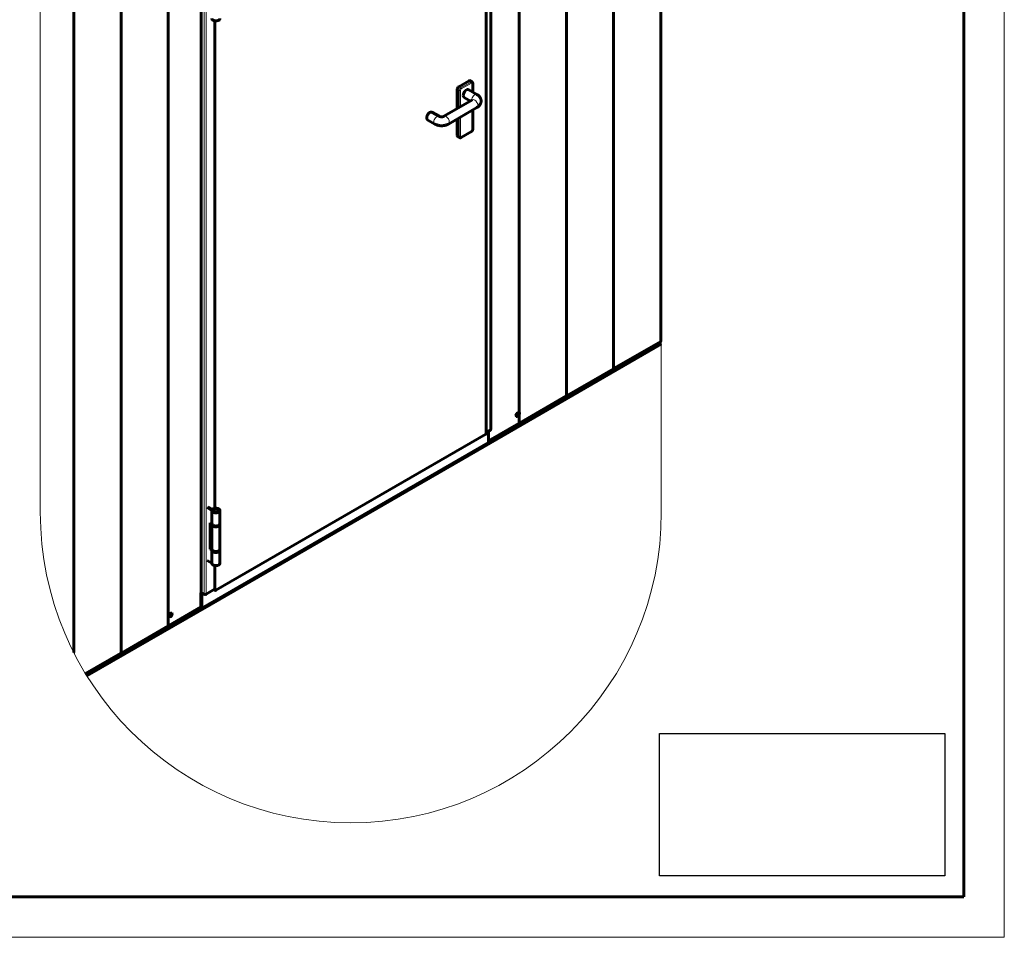
# Model space of a CAD drawing. Units: millimetres. Extents: x 0 to 2026, y 0 to 372.
# Drawn here: x 1558 to 1680, y 0 to 113 of the extents above; entities that cross this region are included whole.
import ezdxf

# ---------------------------------------------------------------- set-up
doc = ezdxf.new("R2010")
doc.units = ezdxf.units.MM
for name, pattern in [('K5LT32768', [0]), ('K5LT_BASIC', [0]), ('K5LT_THIN', [0]), ('K5LT_THIN_INCLUDED_TO_HATCHING', [0])]:
    doc.linetypes.add(name, pattern=pattern)
doc.layers.add('Системный слой', color=7, linetype='Continuous')
doc.layers.add('Системный слой (1)', color=7, linetype='Continuous', true_color=0x909090)
picture_1 = doc.add_image_def('image1.jpg', size_in_pixel=(1000, 498))

# ---------------------------------------------------------------- blocks, each defined once
blk = doc.blocks.new('U6')
at = {"layer": 'Системный слой', "color": 30, "linetype": 'K5LT32768', "lineweight": 60, "true_color": 0xff8200}
for p, q in [((1675, 292), (1675, 5)), ((1675, 5), (1280, 5))]:
    blk.add_line(p, q, dxfattribs=at)
blk = doc.blocks.new('U61')
at = {"color": 7, "linetype": 'K5LT_THIN', "lineweight": 18}
for p, q in [((1680, 297), (1680, 0)), ((1680, 0), (1260, 0))]:
    blk.add_line(p, q, dxfattribs=at)

msp = doc.modelspace()

# ---------------------------------------------------------------- linework, layer by layer
at = {"layer": 'Системный слой (1)', "color": 7, "linetype": 'K5LT_THIN', "lineweight": 18}
for p, q in [((1631.69913, 70.26615), (1631.69913, 164.90233)), ((1631.69913, 70.26615), (1631.69913, 164.90233)), ((1631.77407, 70.31838), (1631.77407, 164.9456)), ((1631.77407, 70.31838), (1631.77407, 164.9456)), ((1631.80059, 70.32473), (1631.80059, 164.96091)), ((1631.80059, 70.32473), (1631.80059, 164.96091)), ((1625.8655, 66.8981), (1625.8655, 161.53428)), ((1625.8655, 66.8981), (1625.8655, 161.53428)), ((1625.94044, 66.95034), (1625.94044, 161.57755)), ((1625.94044, 66.95034), (1625.94044, 161.57755)), ((1625.96696, 66.95668), (1625.96696, 161.59286)), ((1625.96696, 66.95668), (1625.96696, 161.59286)), ((1620.10681, 63.58229), (1620.10681, 158.2095)), ((1620.10681, 63.58229), (1620.10681, 158.2095)), ((1620.13333, 63.58863), (1620.13333, 158.22481)), ((1620.13333, 63.58863), (1620.13333, 158.22481)), ((1620.03186, 63.53005), (1620.03186, 158.16623)), ((1620.03186, 63.53005), (1620.03186, 158.16623)), ((1637.53276, 73.63419), (1637.53276, 147.64196)), ((1637.53276, 73.63419), (1637.53276, 147.64196)), ((1616.47635, 146.25003), (1616.47635, 62.6816)), ((1616.47635, 146.25003), (1616.47635, 62.6816)), ((1637.60771, 73.68643), (1637.60771, 145.24472)), ((1637.60771, 73.68643), (1637.60771, 145.24472)), ((1615.92834, 144.42312), (1615.92834, 62.16109)), ((1615.92834, 144.42312), (1615.92834, 62.16109)), ((1576.65086, 38.48402), (1576.65086, 133.1202)), ((1576.65086, 38.48402), (1576.65086, 133.1202)), ((1576.72581, 38.53625), (1576.72581, 133.16347)), ((1576.72581, 38.53625), (1576.72581, 133.16347)), ((1576.75233, 38.5426), (1576.75233, 133.17878)), ((1576.75233, 38.5426), (1576.75233, 133.17878)), ((1570.81723, 35.11597), (1570.81723, 129.75215)), ((1570.81723, 35.11597), (1570.81723, 129.75215)), ((1570.89218, 35.16821), (1570.89218, 129.79542)), ((1570.89218, 35.16821), (1570.89218, 129.79542)), ((1570.9187, 35.17455), (1570.9187, 129.81073)), ((1570.9187, 35.17455), (1570.9187, 129.81073)), ((1564.9836, 35.20737), (1564.9836, 126.3841)), ((1564.9836, 35.20737), (1564.9836, 126.3841)), ((1565.05855, 35.05991), (1565.05855, 126.42737)), ((1565.05855, 35.05991), (1565.05855, 126.42737)), ((1565.08507, 35.00811), (1565.08507, 126.44268)), ((1565.08507, 35.00811), (1565.08507, 126.44268)), ((1581.08566, 42.39166), (1581.08566, 125.96009)), ((1581.08566, 42.39166), (1581.08566, 125.96009)), ((1581.33314, 42.39166), (1581.33314, 125.96009)), ((1581.33314, 42.39166), (1581.33314, 125.96009)), ((1582.39381, 53.02464), (1582.39381, 113.26546)), ((1582.39381, 53.02464), (1582.39381, 113.26546)), ((1582.53523, 53.03946), (1582.53523, 113.25064)), ((1582.53523, 53.03946), (1582.53523, 113.25064)), ((1612.6403, 104.65974), (1612.39281, 104.80262)), ((1612.6403, 104.65974), (1612.39281, 104.80262)), ((1612.81707, 104.96592), (1612.56959, 105.10881)), ((1612.81707, 104.96592), (1612.56959, 105.10881)), ((1612.6403, 104.65974), (1612.6403, 102.55956)), ((1612.6403, 104.65974), (1612.6403, 102.55956)), ((1612.78172, 104.65974), (1612.78172, 102.64121)), ((1612.78172, 104.65974), (1612.78172, 102.64121)), ((1614.08987, 105.70077), (1612.81707, 104.96592)), ((1614.08987, 105.70077), (1612.81707, 104.96592)), ((1614.16058, 105.57829), (1612.88779, 104.84345)), ((1614.16058, 105.57829), (1612.88779, 104.84345)), ((1614.08987, 105.70077), (1613.84238, 105.84366)), ((1614.08987, 105.70077), (1613.84238, 105.84366)), ((1614.26664, 104.47832), (1614.26664, 105.51706)), ((1614.26664, 104.47832), (1614.26664, 105.51706)), ((1614.26664, 99.80158), (1614.26664, 102.22836)), ((1614.26664, 99.80158), (1614.26664, 102.22836)), ((1612.6403, 101.28939), (1612.6403, 98.94426)), ((1612.6403, 101.28939), (1612.6403, 98.94426)), ((1612.78172, 101.37104), (1612.78172, 98.94426)), ((1612.78172, 101.37104), (1612.78172, 98.94426)), ((1612.6403, 98.94426), (1612.39281, 99.08715)), ((1612.6403, 98.94426), (1612.39281, 99.08715)), ((1612.88779, 98.88302), (1614.16058, 99.61787)), ((1612.88779, 98.88302), (1614.16058, 99.61787)), ((1582.39381, 43.00404), (1582.39381, 45.94532)), ((1582.39381, 43.00404), (1582.39381, 45.94532)), ((1582.53523, 42.88156), (1582.53523, 45.9305)), ((1582.53523, 42.88156), (1582.53523, 45.9305)), ((1580.82049, 42.28756), (1580.71443, 42.3488)), ((1580.82049, 42.28756), (1580.71443, 42.3488)), ((1581.04323, 42.41616), (1580.82049, 42.28756)), ((1581.04323, 42.41616), (1580.82049, 42.28756)), ((1576.67685, 39.61475), (1576.67685, 39.79195)), ((1576.67685, 39.61475), (1576.67685, 39.79195))]:
    msp.add_line(p, q, dxfattribs=at)
at = {"layer": 'Системный слой (1)', "color": 150, "linetype": 'K5LT_BASIC', "lineweight": 60, "true_color": 0x0080ff}
for p, q in [((1631.71011, 70.28145), (1631.71011, 164.90867)), ((1631.71011, 70.28145), (1631.71011, 164.90867)), ((1625.87648, 66.91341), (1625.87648, 161.54062)), ((1625.87648, 66.91341), (1625.87648, 161.54062)), ((1620.04285, 63.54536), (1620.04285, 158.17257)), ((1620.04285, 63.54536), (1620.04285, 158.17257)), ((1637.54374, 73.6495), (1637.54374, 147.45951)), ((1637.54374, 73.6495), (1637.54374, 147.45951)), ((1616.52761, 146.32147), (1616.52761, 62.75305)), ((1616.52761, 146.32147), (1616.52761, 62.75305)), ((1615.95031, 62.19171), (1615.95031, 144.45374)), ((1615.95031, 62.19171), (1615.95031, 144.45374)), ((1576.66185, 38.49933), (1576.66185, 133.12654)), ((1576.66185, 38.49933), (1576.66185, 133.12654)), ((1570.82822, 35.13128), (1570.82822, 129.75849)), ((1570.82822, 35.13128), (1570.82822, 129.75849)), ((1564.99458, 35.18566), (1564.99458, 126.39044)), ((1564.99458, 35.18566), (1564.99458, 126.39044)), ((1580.7321, 42.59579), (1580.7321, 126.16421)), ((1580.7321, 42.59579), (1580.7321, 126.16421)), ((1582.40719, 113.26299), (1582.40719, 53.02711)), ((1582.40719, 113.26299), (1582.40719, 53.02711)), ((1612.39281, 104.80262), (1612.39281, 102.41667)), ((1612.39281, 104.80262), (1612.39281, 102.41667)), ((1613.84238, 105.84366), (1612.56959, 105.10881)), ((1613.84238, 105.84366), (1612.56959, 105.10881)), ((1613.79918, 104.74821), (1614.82449, 104.15625)), ((1613.79918, 104.74821), (1614.82449, 104.15625)), ((1614.21487, 105.71315), (1613.96738, 105.85604)), ((1614.21487, 105.71315), (1613.96738, 105.85604)), ((1614.29593, 104.46141), (1614.29593, 105.55788)), ((1614.29593, 104.46141), (1614.29593, 105.55788)), ((1614.27449, 103.50306), (1610.73895, 101.46181)), ((1614.27449, 103.50306), (1610.73895, 101.46181)), ((1613.24918, 103.79559), (1614.01517, 103.35334)), ((1613.24918, 103.79559), (1614.01517, 103.35334)), ((1614.82449, 102.55043), (1611.28895, 100.50919)), ((1614.82449, 102.55043), (1611.28895, 100.50919)), ((1614.29593, 99.84241), (1614.29593, 102.24527)), ((1614.29593, 99.84241), (1614.29593, 102.24527)), ((1610.15758, 101.46181), (1609.30905, 101.95171)), ((1610.15758, 101.46181), (1609.30905, 101.95171)), ((1612.39281, 101.1465), (1612.39281, 99.08715)), ((1612.39281, 101.1465), (1612.39281, 99.08715)), ((1609.60758, 100.50919), (1608.75905, 100.99908)), ((1609.60758, 100.50919), (1608.75905, 100.99908)), ((1612.69207, 98.82981), (1612.44459, 98.9727)), ((1612.69207, 98.82981), (1612.44459, 98.9727)), ((1612.86707, 98.83724), (1614.13987, 99.57209)), ((1612.86707, 98.83724), (1614.13987, 99.57209)), ((1637.60771, 73.4121), (1614.85001, 60.27294)), ((1637.60771, 73.4121), (1614.85001, 60.27294)), ((1614.88536, 60.25253), (1637.60771, 73.37128)), ((1614.88536, 60.25253), (1637.60771, 73.37128)), ((1614.88536, 60.17088), (1637.60771, 73.28963)), ((1614.88536, 60.17088), (1637.60771, 73.28963)), ((1637.53276, 73.63419), (1631.80059, 70.32473)), ((1637.53276, 73.63419), (1631.80059, 70.32473)), ((1631.69913, 70.26615), (1625.96696, 66.95668)), ((1631.69913, 70.26615), (1625.96696, 66.95668)), ((1625.8655, 66.8981), (1620.13333, 63.58863)), ((1625.8655, 66.8981), (1620.13333, 63.58863)), ((1620.03186, 63.53005), (1616.24654, 61.34459)), ((1620.03186, 63.53005), (1616.24654, 61.34459)), ((1582.53523, 42.88156), (1615.92834, 62.16109)), ((1582.53523, 42.88156), (1615.92834, 62.16109)), ((1615.95031, 62.3779), (1616.47635, 62.6816)), ((1615.95031, 62.3779), (1616.47635, 62.6816)), ((1616.24654, 62.54892), (1616.24654, 61.14047)), ((1616.24654, 62.54892), (1616.24654, 61.14047)), ((1616.24654, 61.14047), (1580.82049, 40.68723)), ((1616.24654, 61.14047), (1580.82049, 40.68723)), ((1614.88536, 60.25253), (1581.93419, 41.22816)), ((1614.88536, 60.25253), (1581.93419, 41.22816)), ((1614.88536, 60.17088), (1581.93419, 41.14651)), ((1614.88536, 60.17088), (1581.93419, 41.14651)), ((1614.85001, 60.27294), (1614.79697, 60.30356)), ((1614.88536, 60.25253), (1614.79697, 60.30356)), ((1614.79697, 60.30356), (1614.88536, 60.25253)), ((1614.88536, 60.25253), (1614.79697, 60.30356)), ((1614.85001, 60.27294), (1614.79697, 60.30356)), ((1614.79697, 60.30356), (1614.88536, 60.25253)), ((1614.85001, 60.27294), (1614.85001, 60.33418)), ((1614.85001, 60.27294), (1614.85001, 60.33418)), ((1614.88536, 60.25253), (1614.88536, 60.17088)), ((1614.88536, 60.17088), (1614.88536, 60.25253)), ((1614.88536, 60.17088), (1614.88536, 60.25253)), ((1614.88536, 60.25253), (1614.88536, 60.17088)), ((1582.05293, 52.75385), (1581.45689, 53.09798)), ((1582.05293, 52.75385), (1581.45689, 53.09798)), ((1581.56295, 53.15921), (1582.08745, 52.8564)), ((1581.56295, 53.15921), (1582.08745, 52.8564)), ((1582.0529, 51.11797), (1582.0529, 52.75097)), ((1582.0529, 51.11797), (1582.0529, 52.75097)), ((1583.0529, 51.11797), (1583.0529, 52.75097)), ((1583.0529, 51.11797), (1583.0529, 52.75097)), ((1581.8458, 51.24045), (1582.05293, 51.12086)), ((1581.8458, 47.97446), (1581.8458, 51.24045)), ((1581.8458, 51.24045), (1582.05293, 51.12086)), ((1581.8458, 47.97446), (1581.8458, 51.24045)), ((1581.95186, 51.17921), (1581.95186, 48.0357)), ((1581.95186, 51.17921), (1581.95186, 48.0357)), ((1582.0529, 47.95405), (1582.0529, 51.01591)), ((1582.0529, 47.95405), (1582.0529, 51.01591)), ((1583.0529, 47.95405), (1583.0529, 51.01591)), ((1583.0529, 47.95405), (1583.0529, 51.01591)), ((1581.8458, 47.97446), (1581.95186, 48.0357)), ((1581.8458, 47.97446), (1581.95186, 48.0357)), ((1582.05293, 47.85487), (1581.8458, 47.97446)), ((1582.05293, 47.85487), (1581.8458, 47.97446)), ((1582.0529, 48.16107), (1581.95186, 48.21941)), ((1582.0529, 48.16107), (1581.95186, 48.21941)), ((1581.95186, 48.0357), (1582.0529, 47.97736)), ((1581.95186, 48.0357), (1582.0529, 47.97736)), ((1582.0529, 46.21899), (1582.0529, 47.85199)), ((1582.0529, 46.21899), (1582.0529, 47.85199)), ((1583.0529, 46.21899), (1583.0529, 47.85199)), ((1583.0529, 46.21899), (1583.0529, 47.85199)), ((1582.05293, 46.22188), (1581.45689, 46.566)), ((1582.05293, 46.22188), (1581.45689, 46.566)), ((1582.40719, 45.94285), (1582.40719, 42.91218)), ((1582.40719, 45.94285), (1582.40719, 42.91218)), ((1581.08566, 42.39166), (1580.7321, 42.59579)), ((1581.08566, 42.39166), (1580.7321, 42.59579)), ((1582.39381, 43.00404), (1581.33314, 42.39166)), ((1582.39381, 43.00404), (1581.33314, 42.39166)), ((1580.75758, 42.58108), (1580.71443, 42.55616)), ((1580.75758, 42.58108), (1580.71443, 42.55616)), ((1580.71443, 42.55616), (1580.71443, 42.3488)), ((1580.71443, 42.55616), (1580.71443, 42.3488)), ((1580.71443, 40.74847), (1580.71443, 42.3488)), ((1580.71443, 40.74847), (1580.71443, 42.3488)), ((1580.82049, 42.28756), (1580.82049, 40.68723)), ((1580.82049, 42.28756), (1580.82049, 40.68723)), ((1581.89883, 41.24857), (1566.55883, 32.39202)), ((1581.89883, 41.24857), (1566.55883, 32.39202)), ((1581.93419, 41.22816), (1566.5774, 32.36191)), ((1581.93419, 41.22816), (1566.5774, 32.36191)), ((1581.93419, 41.14651), (1566.61461, 32.30175)), ((1581.93419, 41.14651), (1566.61461, 32.30175)), ((1580.71443, 40.83012), (1576.75233, 38.5426)), ((1580.71443, 40.83012), (1576.75233, 38.5426)), ((1580.82049, 40.68723), (1580.71443, 40.74847)), ((1580.82049, 40.68723), (1580.71443, 40.74847)), ((1581.89883, 41.24857), (1581.89883, 41.30981)), ((1581.89883, 41.24857), (1581.89883, 41.30981)), ((1581.89883, 41.24857), (1581.93419, 41.22816)), ((1581.89883, 41.24857), (1581.93419, 41.22816)), ((1581.89883, 41.24857), (1581.93419, 41.22816)), ((1581.89883, 41.24857), (1581.93419, 41.22816)), ((1581.93419, 41.22816), (1581.93419, 41.14651)), ((1581.93419, 41.22816), (1581.93419, 41.14651)), ((1581.93419, 41.22816), (1581.93419, 41.14651)), ((1581.93419, 41.22816), (1581.93419, 41.14651)), ((1576.65086, 38.48402), (1570.9187, 35.17455)), ((1576.65086, 38.48402), (1570.9187, 35.17455)), ((1570.81723, 35.11597), (1566.43883, 32.5881)), ((1570.81723, 35.11597), (1566.43883, 32.5881))]:
    msp.add_line(p, q, dxfattribs=at)
at = {"layer": 'Системный слой (1)', "color": 7, "linetype": 'K5LT_THIN_INCLUDED_TO_HATCHING', "lineweight": 18}
msp.add_lwpolyline([(1560.85587, 145.24472), (1560.85587, 52.52133, 1), (1637.60771, 52.52133), (1637.60771, 145.24472, 1)], format="xyb", close=True, dxfattribs=at)
at = {"layer": 'Системный слой (1)', "color": 150, "linetype": 'K5LT_BASIC', "lineweight": 60, "true_color": 0x0080ff}
for centre, major_axis, start_param, end_param in [((1582.5529, 113.53914), (-0.5, 0), 0, 3.141592654), ((1582.5529, 113.53914), (-0.5, 0), 0, 3.141592654), ((1613.84238, 105.63953), (0.125, 0.21651), 0, 0.785398163), ((1613.84238, 105.63953), (0.125, 0.21651), 0, 0.785398163), ((1612.56959, 104.90468), (0.125, 0.21651), 0.785398163, 2.35619449), ((1612.56959, 104.90468), (0.125, 0.21651), 0.785398163, 2.35619449), ((1613.52418, 104.2719), (-0.275, -0.47631), 3.141592654, 5.497787144), ((1613.52418, 104.2719), (-0.275, -0.47631), 3.141592654, 5.497787144), ((1613.52418, 104.2719), (-0.275, -0.47631), 5.497787144, 6.283185307), ((1613.52418, 104.2719), (-0.275, -0.47631), 5.497787144, 6.283185307), ((1612.56959, 99.18921), (-0.125, -0.21651), 5.497787144, 6.283185307), ((1612.56959, 99.18921), (-0.125, -0.21651), 5.497787144, 6.283185307), ((1637.50624, 73.6495), (0.0375, 0), 5.497787144, 6.283185307), ((1637.50624, 73.6495), (0.0375, 0), 5.497787144, 6.283185307), ((1631.67261, 70.28145), (0.0375, 0), 5.497787144, 6.283185307), ((1631.67261, 70.28145), (0.0375, 0), 5.497787144, 6.283185307), ((1631.77407, 70.34004), (0.0375, 0), 4.71238898, 5.497787144), ((1631.77407, 70.34004), (0.0375, 0), 4.71238898, 5.497787144), ((1625.94044, 66.97199), (0.0375, 0), 4.71238898, 5.497787144), ((1625.94044, 66.97199), (0.0375, 0), 4.71238898, 5.497787144), ((1625.83898, 66.91341), (0.0375, 0), 5.497787144, 6.283185307), ((1625.83898, 66.91341), (0.0375, 0), 5.497787144, 6.283185307), ((1619.81743, 64.59017), (-0.125, -0.21651), 3.141592654, 6.283185307), ((1619.81743, 64.59017), (-0.125, -0.21651), 3.141592654, 6.283185307), ((1619.80152, 64.59935), (-0.125, -0.21651), 0.785398163, 3.077910008), ((1619.80152, 64.59935), (-0.125, -0.21651), 0.785398163, 3.077910008), ((1619.81743, 64.59017), (-0.125, -0.21651), 0.785398163, 3.141592654), ((1619.81743, 64.59017), (-0.125, -0.21651), 0.785398163, 3.141592654), ((1619.79975, 64.60037), (-0.2, -0.34641), 1.819624241, 2.89276474), ((1619.79975, 64.60037), (-0.2, -0.34641), 1.819624241, 2.89276474), ((1619.80152, 64.59935), (-0.125, -0.21651), 0.063682646, 0.785398163), ((1619.80152, 64.59935), (-0.125, -0.21651), 0.063682646, 0.785398163), ((1619.81743, 64.59017), (-0.125, -0.21651), 0, 0.785398163), ((1619.81743, 64.59017), (-0.125, -0.21651), 0, 0.785398163), ((1620.00535, 63.54536), (0.0375, 0), 5.497787144, 6.283185307), ((1620.00535, 63.54536), (0.0375, 0), 5.497787144, 6.283185307), ((1620.10681, 63.60394), (0.0375, 0), 4.71238898, 5.497787144), ((1620.10681, 63.60394), (0.0375, 0), 4.71238898, 5.497787144), ((1615.87531, 62.19171), (0.075, 0), 5.497787144, 6.283185307), ((1615.87531, 62.19171), (0.075, 0), 5.497787144, 6.283185307), ((1616.35261, 62.75305), (0.175, 0), 5.497787144, 6.283185307), ((1616.35261, 62.75305), (0.175, 0), 5.497787144, 6.283185307), ((1582.5529, 52.75097), (-0.5, 0), 6.27318464, 6.283185307), ((1582.5529, 52.75097), (-0.5, 0), 6.27318464, 6.283185307), ((1582.5529, 52.75097), (-0.5, 0), 0, 3.141592654), ((1582.5529, 52.75097), (-0.5, 0), 0, 3.141592654), ((1582.5529, 52.75097), (-0.5, 0), 3.141592654, 5.90930399), ((1582.5529, 52.75097), (-0.5, 0), 3.141592654, 5.90930399), ((1582.5529, 52.75097), (0.35, 0), 0, 3.141592654), ((1582.5529, 52.75097), (0.35, 0), 0, 3.141592654), ((1582.5529, 52.75097), (0.35, 0), 3.141592654, 5.497787144), ((1582.5529, 52.75097), (0.35, 0), 3.141592654, 5.497787144), ((1582.5529, 52.75097), (0.35, 0), 5.497787144, 6.283185307), ((1582.5529, 52.75097), (0.35, 0), 5.497787144, 6.283185307), ((1582.5529, 51.11797), (-0.5, 0), 0, 3.141592654), ((1582.5529, 51.11797), (-0.5, 0), 0, 3.141592654), ((1582.5529, 51.01591), (-0.5, 0), 6.105474714, 6.283185307), ((1582.5529, 51.01591), (-0.5, 0), 6.105474714, 6.283185307), ((1582.5529, 51.01591), (-0.5, 0), 0, 3.141592654), ((1582.5529, 51.01591), (-0.5, 0), 0, 3.141592654), ((1582.5529, 51.01591), (0.35, 0), 4.032778297, 5.391999664), ((1582.5529, 51.01591), (0.35, 0), 4.032778297, 5.391999664), ((1582.5529, 51.01591), (-0.5, 0), 3.141592654, 3.319303254), ((1582.5529, 51.01591), (-0.5, 0), 3.141592654, 3.319303254), ((1582.5529, 47.95405), (-0.5, 0), 0, 3.141592654), ((1582.5529, 47.95405), (-0.5, 0), 0, 3.141592654), ((1582.5529, 47.85199), (-0.5, 0), 6.27318464, 6.283185307), ((1582.5529, 47.85199), (-0.5, 0), 6.27318464, 6.283185307), ((1582.5529, 47.85199), (-0.5, 0), 0, 3.141592654), ((1582.5529, 47.85199), (-0.5, 0), 0, 3.141592654), ((1582.5529, 47.85199), (0.35, 0), 4.032778297, 5.391999664), ((1582.5529, 47.85199), (0.35, 0), 4.032778297, 5.391999664), ((1582.5529, 47.85199), (-0.5, 0), 3.141592654, 3.319303254), ((1582.5529, 47.85199), (-0.5, 0), 3.141592654, 3.319303254), ((1582.5529, 46.21899), (-0.5, 0), 0, 3.141592654), ((1582.5529, 46.21899), (-0.5, 0), 0, 3.141592654), ((1582.27006, 43.07548), (0.175, 0), -0.785398163, -0.670338166), ((1582.27006, 43.07548), (0.175, 0), -0.785398163, -0.670338166), ((1582.48219, 42.91218), (-0.075, 0), 0, 2.35619449), ((1582.48219, 42.91218), (-0.075, 0), 0, 2.35619449), ((1580.61543, 42.40595), (-0.145, 0.25115), 3.926990817, 4.993985159), ((1580.61543, 42.40595), (-0.145, 0.25115), 3.926990817, 4.993985159), ((1581.2094, 42.46311), (0.175, 0), 3.926990817, 5.497787144), ((1581.2094, 42.46311), (0.175, 0), 3.926990817, 5.497787144), ((1576.94908, 39.86053), (0.2, 0.34641), 1.695203857, 3.017185124), ((1576.94908, 39.86053), (0.2, 0.34641), 1.695203857, 3.017185124), ((1576.96676, 39.85032), (-0.125, -0.21651), 3.141592654, 6.283185307), ((1576.96676, 39.85032), (-0.125, -0.21651), 3.141592654, 6.283185307), ((1576.95085, 39.8595), (-0.125, -0.21651), 0.063682646, 0.785398163), ((1576.95085, 39.8595), (-0.125, -0.21651), 0.063682646, 0.785398163), ((1576.96676, 39.85032), (-0.125, -0.21651), 0, 0.785398163), ((1576.96676, 39.85032), (-0.125, -0.21651), 0, 0.785398163), ((1576.95085, 39.8595), (-0.125, -0.21651), 0.785398163, 3.077910008), ((1576.95085, 39.8595), (-0.125, -0.21651), 0.785398163, 3.077910008), ((1576.96676, 39.85032), (-0.125, -0.21651), 0.785398163, 3.141592654), ((1576.96676, 39.85032), (-0.125, -0.21651), 0.785398163, 3.141592654), ((1576.62435, 38.49933), (0.0375, 0), 5.497787144, 6.283185307), ((1576.62435, 38.49933), (0.0375, 0), 5.497787144, 6.283185307), ((1576.72581, 38.55791), (0.0375, 0), 4.71238898, 5.497787144), ((1576.72581, 38.55791), (0.0375, 0), 4.71238898, 5.497787144), ((1570.79072, 35.13128), (0.0375, 0), 5.497787144, 6.283185307), ((1570.79072, 35.13128), (0.0375, 0), 5.497787144, 6.283185307), ((1570.89218, 35.18986), (0.0375, 0), 4.71238898, 5.497787144), ((1570.89218, 35.18986), (0.0375, 0), 4.71238898, 5.497787144)]:
    msp.add_ellipse(centre, major_axis=major_axis, ratio=0.577350269, start_param=start_param, end_param=end_param, dxfattribs=at)
at = {"layer": 'Системный слой (1)', "color": 7, "linetype": 'K5LT_THIN', "lineweight": 18}
for centre, major_axis, start_param, end_param in [((1612.81707, 104.7618), (0.125, 0.21651), 0.785398163, 2.35619449), ((1612.81707, 104.7618), (0.125, 0.21651), 0.785398163, 2.35619449), ((1612.71101, 104.70056), (-0.1, 0), 0.785398163, 2.35619449), ((1612.71101, 104.70056), (-0.1, 0), 0.785398163, 2.35619449), ((1612.88779, 104.72097), (0.075, 0.1299), 0.785398163, 2.35619449), ((1612.88779, 104.72097), (0.075, 0.1299), 0.785398163, 2.35619449), ((1612.81707, 104.88427), (-0.05, 0.0866), 3.926990817, 5.497787144), ((1612.81707, 104.88427), (-0.05, 0.0866), 3.926990817, 5.497787144), ((1614.08987, 105.49664), (0.125, 0.21651), 0, 0.785398163), ((1614.08987, 105.49664), (0.125, 0.21651), 0, 0.785398163), ((1614.08987, 105.61912), (-0.05, 0.0866), 3.926990817, 5.497787144), ((1614.08987, 105.61912), (-0.05, 0.0866), 3.926990817, 5.497787144), ((1614.16058, 105.45582), (0.075, 0.1299), 5.497787144, 7.068583471), ((1614.16058, 105.45582), (0.075, 0.1299), 5.497787144, 7.068583471), ((1614.19593, 105.55788), (0.1, 0), 5.497787144, 6.283185307), ((1614.19593, 105.55788), (0.1, 0), 5.497787144, 6.283185307), ((1614.54949, 103.67994), (-0.275, -0.47631), 3.141592654, 5.497787144), ((1614.54949, 103.67994), (-0.275, -0.47631), 3.141592654, 5.497787144), ((1614.54949, 103.67994), (-0.275, -0.47631), -0.785398163, -0.745055329), ((1614.54949, 103.67994), (-0.275, -0.47631), -0.785398163, -0.745055329), ((1614.54949, 103.02674), (-0.275, 0.47631), 3.141592654, 6.283185307), ((1614.54949, 103.02674), (-0.275, 0.47631), 3.141592654, 6.283185307), ((1609.03405, 101.4754), (0.275, 0.47631), 0, 3.141592654), ((1609.03405, 101.4754), (0.275, 0.47631), 0, 3.141592654), ((1609.88258, 100.9855), (0.275, 0.47631), 0, 3.141592654), ((1609.88258, 100.9855), (0.275, 0.47631), 0, 3.141592654), ((1611.01395, 100.9855), (-0.275, 0.47631), 3.141592654, 6.283185307), ((1611.01395, 100.9855), (-0.275, 0.47631), 3.141592654, 6.283185307), ((1614.16058, 99.74034), (-0.075, -0.1299), 0.785398163, 2.35619449), ((1614.16058, 99.74034), (-0.075, -0.1299), 0.785398163, 2.35619449), ((1614.19593, 99.84241), (0.1, 0), 5.497787144, 6.283185307), ((1614.19593, 99.84241), (0.1, 0), 5.497787144, 6.283185307), ((1612.81707, 99.04632), (-0.125, -0.21651), 5.497787144, 6.283185307), ((1612.71101, 98.98508), (-0.1, 0), 0.785398163, 2.35619449), ((1612.71101, 98.98508), (-0.1, 0), 0.785398163, 2.35619449), ((1612.81707, 99.04632), (-0.125, -0.21651), 5.497787144, 6.283185307), ((1612.88779, 99.0055), (-0.075, -0.1299), 5.497787144, 7.068583471), ((1612.88779, 99.0055), (-0.075, -0.1299), 5.497787144, 7.068583471), ((1612.81707, 98.92385), (0.05, -0.0866), 0, 0.785398163), ((1612.81707, 98.92385), (0.05, -0.0866), 0, 0.785398163), ((1614.08987, 99.65869), (0.05, -0.0866), 0, 0.785398163), ((1614.08987, 99.65869), (0.05, -0.0866), 0, 0.785398163)]:
    msp.add_ellipse(centre, major_axis=major_axis, ratio=0.577350269, start_param=start_param, end_param=end_param, dxfattribs=at)
at = {"layer": 'Системный слой (1)', "color": 150, "linetype": 'K5LT_BASIC', "lineweight": 60, "true_color": 0x0080ff}
for points, knots in [([(1614.29593, 105.55788), (1614.29593, 105.56488), (1614.29563, 105.57183), (1614.29439, 105.58546), (1614.29348, 105.59213), (1614.29103, 105.60514), (1614.28952, 105.61148), (1614.28591, 105.62377), (1614.28384, 105.62973), (1614.27913, 105.64122), (1614.27651, 105.64675), (1614.27078, 105.65736), (1614.26767, 105.66244), (1614.26099, 105.67212), (1614.25743, 105.67672), (1614.24988, 105.68542), (1614.2459, 105.68952), (1614.23757, 105.69721), (1614.23321, 105.7008), (1614.22424, 105.70739), (1614.21963, 105.7104), (1614.21487, 105.71315)], [0, 0, 0, 0, 1.902619068, 1.902619068, 3.762913051, 3.762913051, 5.573812203, 5.573812203, 7.33278298, 7.33278298, 9.040168335, 9.040168335, 10.700594895, 10.700594895, 12.320362534, 12.320362534, 13.908108925, 13.908108925, 15.472835885, 15.472835885, 17, 17, 17, 17]), ([(1614.29593, 105.55788), (1614.29593, 105.56488), (1614.29563, 105.57183), (1614.29439, 105.58546), (1614.29348, 105.59213), (1614.29103, 105.60514), (1614.28952, 105.61148), (1614.28591, 105.62377), (1614.28384, 105.62973), (1614.27913, 105.64122), (1614.27651, 105.64675), (1614.27078, 105.65736), (1614.26767, 105.66244), (1614.26099, 105.67212), (1614.25743, 105.67672), (1614.24988, 105.68542), (1614.2459, 105.68952), (1614.23757, 105.69721), (1614.23321, 105.7008), (1614.22424, 105.70739), (1614.21963, 105.7104), (1614.21487, 105.71315)], [0, 0, 0, 0, 1.902619068, 1.902619068, 3.762913051, 3.762913051, 5.573812203, 5.573812203, 7.33278298, 7.33278298, 9.040168335, 9.040168335, 10.700594895, 10.700594895, 12.320362534, 12.320362534, 13.908108925, 13.908108925, 15.472835885, 15.472835885, 17, 17, 17, 17]), ([(1614.82449, 104.15625), (1614.85726, 104.13733), (1614.88902, 104.1171), (1614.94951, 104.07445), (1614.9783, 104.0521), (1615.03268, 104.00543), (1615.05832, 103.98117), (1615.10622, 103.93094), (1615.12856, 103.90503), (1615.16975, 103.85175), (1615.18868, 103.82445), (1615.223, 103.76868), (1615.23847, 103.74026), (1615.26586, 103.68251), (1615.27786, 103.65321), (1615.29832, 103.594), (1615.30684, 103.5641), (1615.3204, 103.50391), (1615.32548, 103.47363), (1615.33219, 103.41293), (1615.33385, 103.38252), (1615.33375, 103.32178), (1615.33201, 103.29145), (1615.32518, 103.23111), (1615.32008, 103.2011), (1615.30657, 103.14161), (1615.29813, 103.11213), (1615.278, 103.05391), (1615.26626, 103.02517), (1615.23957, 102.96862), (1615.22456, 102.94083), (1615.19138, 102.88636), (1615.17313, 102.85971), (1615.13351, 102.80771), (1615.11207, 102.7824), (1615.0661, 102.73326), (1615.04152, 102.70949), (1614.98936, 102.66361), (1614.96171, 102.64157), (1614.89831, 102.59555), (1614.86208, 102.57214), (1614.82449, 102.55043)], [0, 0, 0, 0, 1.842233896, 1.842233896, 3.642839902, 3.642839902, 5.397008779, 5.397008779, 7.102339789, 7.102339789, 8.759215869, 8.759215869, 10.371392618, 10.371392618, 11.94571704, 11.94571704, 13.489271989, 13.489271989, 15.011501522, 15.011501522, 16.52041389, 16.52041389, 18.025229597, 18.025229597, 19.534551719, 19.534551719, 21.05668971, 21.05668971, 22.600707515, 22.600707515, 24.174047667, 24.174047667, 25.784771423, 25.784771423, 27.438465042, 27.438465042, 29.138999789, 29.138999789, 30.887395858, 30.887395858, 33, 33, 33, 33]), ([(1614.82449, 104.15625), (1614.85726, 104.13733), (1614.88902, 104.1171), (1614.94951, 104.07445), (1614.9783, 104.0521), (1615.03268, 104.00543), (1615.05832, 103.98117), (1615.10622, 103.93094), (1615.12856, 103.90503), (1615.16975, 103.85175), (1615.18868, 103.82445), (1615.223, 103.76868), (1615.23847, 103.74026), (1615.26586, 103.68251), (1615.27786, 103.65321), (1615.29832, 103.594), (1615.30684, 103.5641), (1615.3204, 103.50391), (1615.32548, 103.47363), (1615.33219, 103.41293), (1615.33385, 103.38252), (1615.33375, 103.32178), (1615.33201, 103.29145), (1615.32518, 103.23111), (1615.32008, 103.2011), (1615.30657, 103.14161), (1615.29813, 103.11213), (1615.278, 103.05391), (1615.26626, 103.02517), (1615.23957, 102.96862), (1615.22456, 102.94083), (1615.19138, 102.88636), (1615.17313, 102.85971), (1615.13351, 102.80771), (1615.11207, 102.7824), (1615.0661, 102.73326), (1615.04152, 102.70949), (1614.98936, 102.66361), (1614.96171, 102.64157), (1614.89831, 102.59555), (1614.86208, 102.57214), (1614.82449, 102.55043)], [0, 0, 0, 0, 1.842233896, 1.842233896, 3.642839902, 3.642839902, 5.397008779, 5.397008779, 7.102339789, 7.102339789, 8.759215869, 8.759215869, 10.371392618, 10.371392618, 11.94571704, 11.94571704, 13.489271989, 13.489271989, 15.011501522, 15.011501522, 16.52041389, 16.52041389, 18.025229597, 18.025229597, 19.534551719, 19.534551719, 21.05668971, 21.05668971, 22.600707515, 22.600707515, 24.174047667, 24.174047667, 25.784771423, 25.784771423, 27.438465042, 27.438465042, 29.138999789, 29.138999789, 30.887395858, 30.887395858, 33, 33, 33, 33]), ([(1609.30905, 101.95171), (1609.30101, 101.95635), (1609.29271, 101.96055), (1609.27565, 101.96802), (1609.26688, 101.97128), (1609.24887, 101.9769), (1609.23963, 101.97923), (1609.22068, 101.98294), (1609.21095, 101.98429), (1609.19101, 101.98601), (1609.18079, 101.98633), (1609.15983, 101.98593), (1609.14909, 101.98515), (1609.12708, 101.98244), (1609.11582, 101.98046), (1609.09276, 101.97524), (1609.08097, 101.97195), (1609.0569, 101.96399), (1609.04462, 101.95927), (1609.02198, 101.94938), (1609.01159, 101.94437), (1608.99174, 101.93391), (1608.98227, 101.92852), (1608.95964, 101.91471), (1608.94654, 101.90594), (1608.92377, 101.88933), (1608.91402, 101.88177), (1608.89106, 101.86288), (1608.87797, 101.85123), (1608.85202, 101.82636), (1608.83918, 101.81311), (1608.81391, 101.78508), (1608.8015, 101.77028), (1608.77729, 101.73926), (1608.76552, 101.72301), (1608.74276, 101.68919), (1608.73181, 101.67159), (1608.7109, 101.6352), (1608.70099, 101.6164), (1608.68289, 101.57879), (1608.67466, 101.56001), (1608.6599, 101.52267), (1608.65332, 101.50412), (1608.64184, 101.46744), (1608.63689, 101.44931), (1608.62861, 101.41367), (1608.62524, 101.39615), (1608.62007, 101.36191), (1608.61823, 101.34517), (1608.61604, 101.31265), (1608.61565, 101.29685), (1608.61626, 101.26633), (1608.61722, 101.25159), (1608.62041, 101.22329), (1608.6226, 101.20971), (1608.62813, 101.18379), (1608.63141, 101.17142), (1608.63898, 101.14794), (1608.64322, 101.13679), (1608.65257, 101.11571), (1608.65763, 101.10576), (1608.66851, 101.08701), (1608.67428, 101.07819), (1608.6865, 101.06165), (1608.6929, 101.0539), (1608.7063, 101.03945), (1608.71327, 101.03272), (1608.72774, 101.02025), (1608.73523, 101.01449), (1608.74823, 101.00561), (1608.75358, 101.00224), (1608.75905, 100.99908)], [0, 0, 0, 0, 2.94060971, 2.94060971, 5.896869909, 5.896869909, 8.900038269, 8.900038269, 11.981129614, 11.981129614, 15.169473328, 15.169473328, 18.492572747, 18.492572747, 21.973857595, 21.973857595, 25.630145825, 25.630145825, 29.469294722, 29.469294722, 32.757273992, 32.757273992, 35.793502935, 35.793502935, 40.072311516, 40.072311516, 43.339526802, 43.339526802, 47.863341697, 47.863341697, 52.510242626, 52.510242626, 57.273585759, 57.273585759, 62.152972885, 62.152972885, 67.155264324, 67.155264324, 72.287321844, 72.287321844, 77.278176092, 77.278176092, 82.144068377, 82.144068377, 86.891301729, 86.891301729, 91.518466643, 91.518466643, 96.017275529, 96.017275529, 100.373634843, 100.373634843, 104.569781392, 104.569781392, 108.588162948, 108.588162948, 112.416650325, 112.416650325, 116.053125014, 116.053125014, 119.5074686, 119.5074686, 122.800047295, 122.800047295, 125.958448747, 125.958448747, 129.01401032, 129.01401032, 131.999346034, 131.999346034, 134, 134, 134, 134]), ([(1609.30905, 101.95171), (1609.30101, 101.95635), (1609.29271, 101.96055), (1609.27565, 101.96802), (1609.26688, 101.97128), (1609.24887, 101.9769), (1609.23963, 101.97923), (1609.22068, 101.98294), (1609.21095, 101.98429), (1609.19101, 101.98601), (1609.18079, 101.98633), (1609.15983, 101.98593), (1609.14909, 101.98515), (1609.12708, 101.98244), (1609.11582, 101.98046), (1609.09276, 101.97524), (1609.08097, 101.97195), (1609.0569, 101.96399), (1609.04462, 101.95927), (1609.02198, 101.94938), (1609.01159, 101.94437), (1608.99174, 101.93391), (1608.98227, 101.92852), (1608.95964, 101.91471), (1608.94654, 101.90594), (1608.92377, 101.88933), (1608.91402, 101.88177), (1608.89106, 101.86288), (1608.87797, 101.85123), (1608.85202, 101.82636), (1608.83918, 101.81311), (1608.81391, 101.78508), (1608.8015, 101.77028), (1608.77729, 101.73926), (1608.76552, 101.72301), (1608.74276, 101.68919), (1608.73181, 101.67159), (1608.7109, 101.6352), (1608.70099, 101.6164), (1608.68289, 101.57879), (1608.67466, 101.56001), (1608.6599, 101.52267), (1608.65332, 101.50412), (1608.64184, 101.46744), (1608.63689, 101.44931), (1608.62861, 101.41367), (1608.62524, 101.39615), (1608.62007, 101.36191), (1608.61823, 101.34517), (1608.61604, 101.31265), (1608.61565, 101.29685), (1608.61626, 101.26633), (1608.61722, 101.25159), (1608.62041, 101.22329), (1608.6226, 101.20971), (1608.62813, 101.18379), (1608.63141, 101.17142), (1608.63898, 101.14794), (1608.64322, 101.13679), (1608.65257, 101.11571), (1608.65763, 101.10576), (1608.66851, 101.08701), (1608.67428, 101.07819), (1608.6865, 101.06165), (1608.6929, 101.0539), (1608.7063, 101.03945), (1608.71327, 101.03272), (1608.72774, 101.02025), (1608.73523, 101.01449), (1608.74823, 101.00561), (1608.75358, 101.00224), (1608.75905, 100.99908)], [0, 0, 0, 0, 2.94060971, 2.94060971, 5.896869909, 5.896869909, 8.900038269, 8.900038269, 11.981129614, 11.981129614, 15.169473328, 15.169473328, 18.492572747, 18.492572747, 21.973857595, 21.973857595, 25.630145825, 25.630145825, 29.469294722, 29.469294722, 32.757273992, 32.757273992, 35.793502935, 35.793502935, 40.072311516, 40.072311516, 43.339526802, 43.339526802, 47.863341697, 47.863341697, 52.510242626, 52.510242626, 57.273585759, 57.273585759, 62.152972885, 62.152972885, 67.155264324, 67.155264324, 72.287321844, 72.287321844, 77.278176092, 77.278176092, 82.144068377, 82.144068377, 86.891301729, 86.891301729, 91.518466643, 91.518466643, 96.017275529, 96.017275529, 100.373634843, 100.373634843, 104.569781392, 104.569781392, 108.588162948, 108.588162948, 112.416650325, 112.416650325, 116.053125014, 116.053125014, 119.5074686, 119.5074686, 122.800047295, 122.800047295, 125.958448747, 125.958448747, 129.01401032, 129.01401032, 131.999346034, 131.999346034, 134, 134, 134, 134]), ([(1610.15758, 101.46181), (1610.15926, 101.46084), (1610.16106, 101.45984), (1610.16498, 101.45772), (1610.16708, 101.45662), (1610.17495, 101.45264), (1610.18146, 101.44959), (1610.19711, 101.44291), (1610.20656, 101.43925), (1610.22866, 101.4316), (1610.24173, 101.4276), (1610.26967, 101.42021), (1610.2846, 101.4168), (1610.31536, 101.41093), (1610.33115, 101.40843), (1610.36563, 101.40413), (1610.38441, 101.40245), (1610.42302, 101.40037), (1610.44285, 101.4), (1610.48265, 101.40069), (1610.50262, 101.40176), (1610.54114, 101.40522), (1610.55972, 101.40758), (1610.59489, 101.41333), (1610.61153, 101.4167), (1610.64233, 101.4241), (1610.65654, 101.42811), (1610.68214, 101.43636), (1610.69355, 101.44058), (1610.71336, 101.44875), (1610.72185, 101.45273), (1610.73254, 101.45822), (1610.73583, 101.46001), (1610.73895, 101.46181)], [0, 0, 0, 0, 0.299336673, 0.299336673, 0.598673347, 0.598673347, 1.34701503, 1.34701503, 2.198798835, 2.198798835, 3.175774125, 3.175774125, 4.152749416, 4.152749416, 5.100662306, 5.100662306, 6.167436441, 6.167436441, 7.265996542, 7.265996542, 8.381061723, 8.381061723, 9.463352807, 9.463352807, 10.513031391, 10.513031391, 11.529935644, 11.529935644, 12.514606903, 12.514606903, 13.469349567, 13.469349567, 14, 14, 14, 14]), ([(1610.15758, 101.46181), (1610.15926, 101.46084), (1610.16106, 101.45984), (1610.16498, 101.45772), (1610.16708, 101.45662), (1610.17495, 101.45264), (1610.18146, 101.44959), (1610.19711, 101.44291), (1610.20656, 101.43925), (1610.22866, 101.4316), (1610.24173, 101.4276), (1610.26967, 101.42021), (1610.2846, 101.4168), (1610.31536, 101.41093), (1610.33115, 101.40843), (1610.36563, 101.40413), (1610.38441, 101.40245), (1610.42302, 101.40037), (1610.44285, 101.4), (1610.48265, 101.40069), (1610.50262, 101.40176), (1610.54114, 101.40522), (1610.55972, 101.40758), (1610.59489, 101.41333), (1610.61153, 101.4167), (1610.64233, 101.4241), (1610.65654, 101.42811), (1610.68214, 101.43636), (1610.69355, 101.44058), (1610.71336, 101.44875), (1610.72185, 101.45273), (1610.73254, 101.45822), (1610.73583, 101.46001), (1610.73895, 101.46181)], [0, 0, 0, 0, 0.299336673, 0.299336673, 0.598673347, 0.598673347, 1.34701503, 1.34701503, 2.198798835, 2.198798835, 3.175774125, 3.175774125, 4.152749416, 4.152749416, 5.100662306, 5.100662306, 6.167436441, 6.167436441, 7.265996542, 7.265996542, 8.381061723, 8.381061723, 9.463352807, 9.463352807, 10.513031391, 10.513031391, 11.529935644, 11.529935644, 12.514606903, 12.514606903, 13.469349567, 13.469349567, 14, 14, 14, 14]), ([(1609.60758, 100.50919), (1609.64039, 100.49025), (1609.67423, 100.47261), (1609.74439, 100.43962), (1609.78073, 100.42431), (1609.85572, 100.3961), (1609.89439, 100.38325), (1609.97379, 100.3601), (1610.01456, 100.34985), (1610.09792, 100.33205), (1610.14055, 100.32455), (1610.22741, 100.31239), (1610.27167, 100.30779), (1610.36156, 100.30162), (1610.40721, 100.30012), (1610.49963, 100.30034), (1610.54639, 100.30214), (1610.63817, 100.30905), (1610.68323, 100.31406), (1610.77144, 100.32713), (1610.81463, 100.33513), (1610.89896, 100.35398), (1610.94013, 100.36479), (1611.02023, 100.38911), (1611.05918, 100.40258), (1611.13468, 100.43211), (1611.17124, 100.44812), (1611.23483, 100.47921), (1611.26224, 100.49377), (1611.28895, 100.50919)], [0, 0, 0, 0, 1.836714787, 1.836714787, 3.707966137, 3.707966137, 5.611981763, 5.611981763, 7.547479915, 7.547479915, 9.515691326, 9.515691326, 11.520445563, 11.520445563, 13.568695143, 13.568695143, 15.667223067, 15.667223067, 17.711036615, 17.711036615, 19.711249921, 19.711249921, 21.674870938, 21.674870938, 23.605614961, 23.605614961, 25.504327342, 25.504327342, 27, 27, 27, 27]), ([(1609.60758, 100.50919), (1609.64039, 100.49025), (1609.67423, 100.47261), (1609.74439, 100.43962), (1609.78073, 100.42431), (1609.85572, 100.3961), (1609.89439, 100.38325), (1609.97379, 100.3601), (1610.01456, 100.34985), (1610.09792, 100.33205), (1610.14055, 100.32455), (1610.22741, 100.31239), (1610.27167, 100.30779), (1610.36156, 100.30162), (1610.40721, 100.30012), (1610.49963, 100.30034), (1610.54639, 100.30214), (1610.63817, 100.30905), (1610.68323, 100.31406), (1610.77144, 100.32713), (1610.81463, 100.33513), (1610.89896, 100.35398), (1610.94013, 100.36479), (1611.02023, 100.38911), (1611.05918, 100.40258), (1611.13468, 100.43211), (1611.17124, 100.44812), (1611.23483, 100.47921), (1611.26224, 100.49377), (1611.28895, 100.50919)], [0, 0, 0, 0, 1.836714787, 1.836714787, 3.707966137, 3.707966137, 5.611981763, 5.611981763, 7.547479915, 7.547479915, 9.515691326, 9.515691326, 11.520445563, 11.520445563, 13.568695143, 13.568695143, 15.667223067, 15.667223067, 17.711036615, 17.711036615, 19.711249921, 19.711249921, 21.674870938, 21.674870938, 23.605614961, 23.605614961, 25.504327342, 25.504327342, 27, 27, 27, 27]), ([(1614.29593, 99.84241), (1614.29593, 99.83539), (1614.29563, 99.82832), (1614.29442, 99.814), (1614.29351, 99.80674), (1614.29108, 99.79209), (1614.28956, 99.78468), (1614.28591, 99.76977), (1614.28378, 99.76227), (1614.2789, 99.74721), (1614.27615, 99.73965), (1614.27003, 99.72455), (1614.26666, 99.717), (1614.2593, 99.70196), (1614.2553, 99.69447), (1614.24668, 99.67961), (1614.24204, 99.67226), (1614.2324, 99.65812), (1614.22741, 99.65134), (1614.21711, 99.63835), (1614.21181, 99.63215), (1614.20094, 99.62033), (1614.19539, 99.61472), (1614.18404, 99.6041), (1614.17826, 99.59909), (1614.16652, 99.5897), (1614.16056, 99.58531), (1614.14968, 99.57799), (1614.14481, 99.57494), (1614.13987, 99.57209)], [0, 0, 0, 0, 1.836051768, 1.836051768, 3.705548935, 3.705548935, 5.608810995, 5.608810995, 7.544334061, 7.544334061, 9.513106603, 9.513106603, 11.518841077, 11.518841077, 13.568334618, 13.568334618, 15.668513222, 15.668513222, 17.713587453, 17.713587453, 19.714850952, 19.714850952, 21.679044506, 21.679044506, 23.609684215, 23.609684215, 25.507424195, 25.507424195, 27, 27, 27, 27]), ([(1614.29593, 99.84241), (1614.29593, 99.83539), (1614.29563, 99.82832), (1614.29442, 99.814), (1614.29351, 99.80674), (1614.29108, 99.79209), (1614.28956, 99.78468), (1614.28591, 99.76977), (1614.28378, 99.76227), (1614.2789, 99.74721), (1614.27615, 99.73965), (1614.27003, 99.72455), (1614.26666, 99.717), (1614.2593, 99.70196), (1614.2553, 99.69447), (1614.24668, 99.67961), (1614.24204, 99.67226), (1614.2324, 99.65812), (1614.22741, 99.65134), (1614.21711, 99.63835), (1614.21181, 99.63215), (1614.20094, 99.62033), (1614.19539, 99.61472), (1614.18404, 99.6041), (1614.17826, 99.59909), (1614.16652, 99.5897), (1614.16056, 99.58531), (1614.14968, 99.57799), (1614.14481, 99.57494), (1614.13987, 99.57209)], [0, 0, 0, 0, 1.836051768, 1.836051768, 3.705548935, 3.705548935, 5.608810995, 5.608810995, 7.544334061, 7.544334061, 9.513106603, 9.513106603, 11.518841077, 11.518841077, 13.568334618, 13.568334618, 15.668513222, 15.668513222, 17.713587453, 17.713587453, 19.714850952, 19.714850952, 21.679044506, 21.679044506, 23.609684215, 23.609684215, 25.507424195, 25.507424195, 27, 27, 27, 27]), ([(1612.86707, 98.83724), (1612.86101, 98.83374), (1612.85484, 98.83053), (1612.84242, 98.82479), (1612.83618, 98.82224), (1612.82369, 98.81786), (1612.81745, 98.81599), (1612.805, 98.81297), (1612.7988, 98.8118), (1612.7865, 98.81013), (1612.7804, 98.80963), (1612.76835, 98.80929), (1612.76239, 98.80944), (1612.75067, 98.81039), (1612.74491, 98.81117), (1612.7336, 98.81336), (1612.72805, 98.81475), (1612.71723, 98.81813), (1612.71194, 98.8201), (1612.70175, 98.82458), (1612.69684, 98.82706), (1612.69207, 98.82981)], [0, 0, 0, 0, 1.902619068, 1.902619068, 3.762913051, 3.762913051, 5.573812203, 5.573812203, 7.33278298, 7.33278298, 9.040168335, 9.040168335, 10.700594895, 10.700594895, 12.320362534, 12.320362534, 13.908108925, 13.908108925, 15.472835885, 15.472835885, 17, 17, 17, 17]), ([(1612.86707, 98.83724), (1612.86101, 98.83374), (1612.85484, 98.83053), (1612.84242, 98.82479), (1612.83618, 98.82224), (1612.82369, 98.81786), (1612.81745, 98.81599), (1612.805, 98.81297), (1612.7988, 98.8118), (1612.7865, 98.81013), (1612.7804, 98.80963), (1612.76835, 98.80929), (1612.76239, 98.80944), (1612.75067, 98.81039), (1612.74491, 98.81117), (1612.7336, 98.81336), (1612.72805, 98.81475), (1612.71723, 98.81813), (1612.71194, 98.8201), (1612.70175, 98.82458), (1612.69684, 98.82706), (1612.69207, 98.82981)], [0, 0, 0, 0, 1.902619068, 1.902619068, 3.762913051, 3.762913051, 5.573812203, 5.573812203, 7.33278298, 7.33278298, 9.040168335, 9.040168335, 10.700594895, 10.700594895, 12.320362534, 12.320362534, 13.908108925, 13.908108925, 15.472835885, 15.472835885, 17, 17, 17, 17])]:
    msp.add_open_spline(points, degree=3, knots=knots, dxfattribs=at)

# ---------------------------------------------------------------- block references
msp.add_blockref('U61', (0, 0))
at = {"layer": 'Системный слой'}
msp.add_blockref('U6', (0, 0), dxfattribs=at)

# ---------------------------------------------------------------- referenced raster images: frames only (the image files are external)
image = msp.add_image(picture_1, insert=(1637.36276, 7.60547), size_in_units=(35.27778, 17.56833), dxfattribs=at)
image.dxf.flags = 15

doc.saveas('drawing.dxf')
